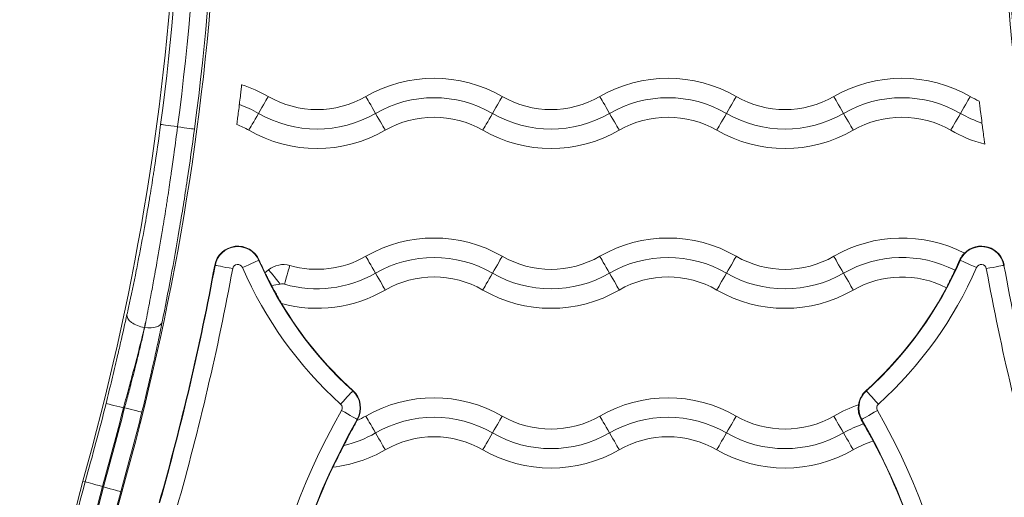
# Model space of a CAD drawing. Units: millimetres. Extents: x 98183 to 104035, y -6179 to -20.
# Drawn here: x 101545 to 101672, y -2858 to -2797 of the extents above; entities that cross this region are included whole.
import ezdxf

# ---------------------------------------------------------------- set-up
doc = ezdxf.new("R2010")
doc.units = ezdxf.units.MM

msp = doc.modelspace()

# ---------------------------------------------------------------- linework, layer by layer
at = {"color": 7, "linetype": 'Continuous', "lineweight": 0}
for p, q in [((101570.311, -2828.637), (101570.358, -2828.646)), ((101576.011, -2827.984), (101575.967, -2828.003)), ((101665.891, -2828.003), (101665.822, -2827.973)), ((101671.547, -2828.637), (101671.5, -2828.646)), ((101576.751, -2829.6), (101577.216, -2829.221)), ((101561.329, -2836.62), (101561.309, -2836.62)), ((101588.031, -2844.718), (101587.999, -2844.753)), ((101653.827, -2844.718), (101653.859, -2844.753)), ((101558.608, -2846.921), (101558.743, -2846.921)), ((101588.58, -2848.407), (101588.621, -2848.431)), ((101653.278, -2848.407), (101653.208, -2848.447)), ((101553.707, -2856.4), (101553.409, -2856.317)), ((101558.258, -2857.689), (101558.388, -2857.726))]:
    msp.add_line(p, q, dxfattribs=at)
for centre, major_axis, ratio, start_param, end_param in [((101239.409, -2767.406), (326.346, 0), 1, -0.2759348, 0.1610212), ((101239.409, -2767.405), (331.52, 0), 1, -0.2759348, 0.1610212), ((102002.449, -2767.405), (-331.52, 0), 1, -0.1610212, 0.2759348), ((101239.409, -2767.403), (331.211, 0), 1, -0.1325264, 0.0743728), ((102002.449, -2767.403), (-331.211, 0), 1, -0.0743728, 0.1325264), ((101575.914, -2809.173), (1.3, 2.252), 0.0000407, 0.2327978, 1.5592556), ((101583.429, -2796.157), (12.5, 0), 1, -2.0943951, -1.0471976), ((101598.429, -2822.138), (-15, 0), 1, -2.0943951, -1.0471976), ((101605.914, -2809.173), (1.3, 2.252), 0.0000407, 0.2327978, 1.5592556), ((101613.429, -2796.157), (12.5, 0), 1, -2.0943951, -1.0471976), ((101628.429, -2822.138), (-15, 0), 1, -2.0943951, -1.0471976), ((101635.914, -2809.173), (1.3, 2.252), 0.0000407, 0.2327978, 1.5592556), ((101643.429, -2796.157), (12.5, 0), 1, -2.0943951, -1.0471976), ((101658.429, -2822.138), (-15, 0), 1, -2.0943951, -1.0471976), ((101665.914, -2809.173), (1.3, 2.252), 0.0000407, 0.2327978, 1.5592556), ((101673.429, -2796.157), (12.5, 0), 1, -2.0943951, -1.9905513), ((101568.429, -2822.138), (-15, 0), 1, -2.0943951, -1.9135489), ((101575.944, -2809.122), (-1.3, -2.252), 0.0000407, -1.5593964, -0.2329386), ((101605.944, -2809.122), (-1.3, -2.252), 0.0000407, -1.5593964, -0.2329386), ((101635.944, -2809.122), (-1.3, -2.252), 0.0000407, -1.5593964, -0.2329386), ((101665.944, -2809.122), (-1.3, -2.252), 0.0000407, -1.5593964, -0.2329386), ((101565.436, -2810.865), (2.28, -0.304), 0.0000806, 0.017464, 1.5232271), ((101583.429, -2796.157), (17.5, 0), 1, -2.0943951, -1.0471976), ((101613.429, -2796.157), (17.5, 0), 1, -2.0943951, -1.0471976), ((101643.429, -2796.157), (17.5, 0), 1, -2.0943951, -1.0471976), ((101673.429, -2796.157), (17.5, 0), 1, -2.0943951, -1.8239629), ((101573.261, -2829.183), (-3, 0), 1, -2.7305067, -0.1829756), ((101573.261, -2829.183), (-2.952, 0), 1, -2.7305067, -0.1829756), ((101668.597, -2829.183), (2.952, 0), 1, 0.1829756, 2.7305067), ((101668.597, -2829.183), (3, 0), 1, 0.1829756, 2.3674084), ((101583.429, -2816.657), (12.5, 0), 1, -1.8529348, -1.0471976), ((101605.914, -2829.673), (1.3, 2.252), 0.0000407, 0.2327978, 1.5592556), ((101613.429, -2816.657), (12.5, 0), 1, -2.0943951, -1.0471976), ((101635.914, -2829.673), (1.3, 2.252), 0.0000407, 0.2327978, 1.5592556), ((101643.429, -2816.657), (12.5, 0), 1, -2.0943951, -1.0471976), ((101239.409, -2767.405), (338.868, 0), 1, -0.2759348, -0.1829756), ((101573.859, -2828.922), (2.108, 0.919), 0.0000745, -1.5708288, -0.0174858), ((101620.929, -2808.404), (51.347, 0), 1, -2.7305067, -2.3068663), ((101579.114, -2831.544), (-3, 0), 1, -1.8529348, -0.8857888), ((101579.245, -2831.093), (0.724, 2.497), 0.0000226, 0.2327901, 1.559248), ((101620.929, -2808.404), (51.347, 0), 1, -0.8347263, -0.4110859), ((101667.999, -2828.922), (-2.108, 0.919), 0.0000745, 0.0174858, 1.5708288), ((101669.238, -2829.064), (2.262, 0.418), 0.0000799, -1.5708111, -0.0174681), ((102002.449, -2767.405), (-338.868, 0), 1, 0.1829756, 0.2759348), ((101583.429, -2816.657), (15, 0), 1, -1.8529348, -1.0471976), ((101605.944, -2829.622), (-1.3, -2.252), 0.0000407, -1.5593964, -0.2329386), ((101613.429, -2816.657), (15, 0), 1, -2.0943951, -1.0471976), ((101635.944, -2829.622), (-1.3, -2.252), 0.0000407, -1.5593964, -0.2329386), ((101643.429, -2816.657), (15, 0), 1, -2.0943951, -1.0471976), ((101620.929, -2808.403), (49, 0), 1, -0.8347263, -0.491215), ((101583.429, -2816.657), (17.5, 0), 1, -1.8339602, -1.0471975), ((101613.429, -2816.657), (17.5, 0), 1, -2.0943951, -1.0471976), ((101643.429, -2816.657), (17.5, 0), 1, -2.0943951, -1.0471976), ((101561.309, -2835.435), (-2.245, 0.499), 0.5059259, 0.0202148, 1.6826693), ((101560.202, -2809.793), (7.392, 51.235), 0.1106302, -2.1058175, -2.0833238), ((101586.017, -2846.941), (2.952, 0), 1, -0.5196691, 0.8347264), ((101586.017, -2846.941), (3, 0), 1, -0.5196691, 0.8347264), ((101655.841, -2846.941), (-2.952, 0), 1, -0.8347263, 0.5196692), ((101655.403, -2846.458), (-1.544, 1.705), 0.0000546, 0.0175136, 1.5708566), ((101239.409, -2767.404), (328.955, 0), 1, -0.2759348, -0.2441456), ((101239.409, -2767.404), (331.385, 0), 1, -0.2759348, -0.2440468), ((101662.4, -2890.642), (-87.347, 0), 1, -0.5196692, 0.2257999), ((101583.429, -2837.157), (12.5, 0), 1, -1.1489985, -1.0471976), ((101605.914, -2850.173), (1.3, 2.252), 0.0000407, 0.2327978, 1.5592556), ((101613.429, -2837.157), (12.5, 0), 1, -2.0943951, -1.0471976), ((101635.914, -2850.173), (1.3, 2.252), 0.0000407, 0.2327978, 1.5592556), ((101643.429, -2837.157), (12.5, 0), 1, -2.0943951, -1.0471976), ((101655.274, -2847.265), (-1.996, -1.142), 0.0000706, 0.0174129, 1.570756), ((101579.458, -2890.642), (87.347, 0), 1, -0.2257999, 0.5196692), ((101583.429, -2837.157), (15, 0), 1, -1.3405459, -1.0471975), ((101605.944, -2850.122), (-1.3, -2.252), 0.0000407, -1.5593964, -0.2329386), ((101613.429, -2837.157), (15, 0), 1, -2.0943951, -1.0471976), ((101635.944, -2850.122), (-1.3, -2.252), 0.0000407, -1.5593964, -0.2329386), ((101643.429, -2837.157), (15, 0), 1, -2.0943951, -1.0471976), ((101579.458, -2890.641), (85, 0), 1, 0.2902665, 0.4826309), ((101583.429, -2837.157), (17.5, 0), 1, -1.4552257, -1.0471976), ((101613.429, -2837.157), (17.5, 0), 1, -2.0943951, -1.0471975), ((101643.429, -2837.157), (17.5, 0), 1, -2.0943951, -1.0471975), ((101620.929, -2875.435), (-69.865, 0), 1, -0.2759348, 0.283443), ((101620.929, -2875.435), (-67.435, 0), 1, -0.2759348, 0.2840067)]:
    msp.add_ellipse(centre, major_axis=major_axis, ratio=ratio, start_param=start_param, end_param=end_param, dxfattribs=at)
at = {"color": 7, "linetype": 'Continuous', "lineweight": 0, "extrusion": (0, 0, -1)}
for centre, major_axis, ratio, start_param, end_param in [((101239.409, -2767.403), (326.83, 0), 1, -0.0743233, 0.1324379), ((101239.409, -2767.403), (329.02, 0), 1, -0.0743233, 0.1324379), ((101598.429, -2822.138), (17.5, 0), 1, -2.0943951, -1.0471975), ((101628.429, -2822.138), (17.5, 0), 1, -2.0943951, -1.0471975), ((101658.429, -2822.138), (17.5, 0), 1, -2.0943951, -1.0471975), ((101568.429, -2822.138), (17.5, 0), 1, -1.2607125, -1.0471976), ((101590.944, -2809.173), (-1.3, 2.252), 0.0000407, 0.2327978, 1.5592556), ((101620.944, -2809.173), (-1.3, 2.252), 0.0000407, 0.2327978, 1.5592556), ((101650.944, -2809.173), (-1.3, 2.252), 0.0000407, 0.2327978, 1.5592556), ((101583.429, -2796.157), (-15, 0), 1, -2.0943951, -1.0471975), ((101590.914, -2809.122), (1.3, -2.252), 0.0000407, -1.5593964, -0.2329386), ((101598.429, -2822.138), (12.5, 0), 1, -2.0943951, -1.0471976), ((101613.429, -2796.157), (-15, 0), 1, -2.0943951, -1.0471975), ((101620.914, -2809.122), (1.3, -2.252), 0.0000407, -1.5593964, -0.2329386), ((101628.429, -2822.138), (12.5, 0), 1, -2.0943951, -1.0471976), ((101643.429, -2796.157), (-15, 0), 1, -2.0943951, -1.0471975), ((101650.914, -2809.122), (1.3, -2.252), 0.0000407, -1.5593964, -0.2329386), ((101658.429, -2822.138), (12.5, 0), 1, -2.0943951, -1.0471976), ((101673.429, -2796.157), (-15, 0), 1, -1.2490251, -1.0471975), ((101565.656, -2810.865), (-2.28, 0.304), 0.0000806, 0.0174426, 1.5232438), ((101568.429, -2822.138), (12.5, 0), 1, -1.1835114, -1.0471976), ((101598.429, -2842.638), (17.5, 0), 1, -2.0943951, -1.0471975), ((101628.429, -2842.638), (17.5, 0), 1, -2.0943951, -1.0471975), ((101658.429, -2842.638), (17.5, 0), 1, -2.0943951, -1.0945527), ((101590.944, -2829.673), (-1.3, 2.252), 0.0000407, 0.2327978, 1.5592556), ((101598.429, -2842.638), (15, 0), 1, -2.0943951, -1.0471976), ((101620.944, -2829.673), (-1.3, 2.252), 0.0000407, 0.2327978, 1.5592556), ((101628.429, -2842.638), (15, 0), 1, -2.0943951, -1.0471976), ((101650.944, -2829.673), (-1.3, 2.252), 0.0000407, 0.2327978, 1.5592556), ((101658.429, -2842.638), (15, 0), 1, -2.0943951, -1.1004592), ((101239.409, -2767.405), (336.52, 0), 1, 0.1829756, 0.2759348), ((101239.409, -2767.405), (336.568, 0), 1, 0.1829756, 0.2759348), ((101572.62, -2829.064), (-2.262, 0.418), 0.0000799, -1.5708111, -0.0174681), ((101573.261, -2829.183), (-0.653, 0), 1, 0.1829756, 2.7305067), ((101620.929, -2808.403), (-49.048, 0), 1, -0.8347263, -0.4110859), ((101620.929, -2808.403), (-49, 0), 1, -0.4473716, -0.4110859), ((101620.929, -2808.403), (-49.048, 0), 1, -2.7305067, -2.3068663), ((101668.597, -2829.183), (0.653, 0), 1, -2.7305067, -0.1829756), ((102002.449, -2767.405), (-336.568, 0), 1, -0.2759348, -0.1829756), ((101578.816, -2831.18), (-1.645, 2.013), 0.0000514, 0.2328052, 1.5038999), ((101590.914, -2829.622), (1.3, -2.252), 0.0000407, -1.5593964, -0.2329386), ((101598.429, -2842.638), (12.5, 0), 1, -2.0943951, -1.0471975), ((101620.914, -2829.622), (1.3, -2.252), 0.0000407, -1.5593964, -0.2329386), ((101628.429, -2842.638), (12.5, 0), 1, -2.0943951, -1.0471975), ((101650.914, -2829.622), (1.3, -2.252), 0.0000407, -1.5593964, -0.2329386), ((101658.429, -2842.638), (12.5, 0), 1, -2.0943951, -1.0967381), ((101620.929, -2808.403), (-49, 0), 1, -0.8347263, -0.53902), ((101561.742, -2810.236), (-7.362, -50.813), 0.0763681, -1.0585676, -1.0359548), ((101561.329, -2835.435), (2.255, -0.452), 0.5075602, 0.0202763, 1.46933), ((101586.455, -2846.458), (1.544, 1.705), 0.0000546, 0.0175135, 1.5708566), ((101598.429, -2863.138), (17.5, 0), 1, -2.0943951, -1.0471975), ((101628.429, -2863.138), (17.5, 0), 1, -2.0943951, -1.0471975), ((101655.841, -2846.941), (-3, 0), 1, 0.1322994, 0.8347263), ((101239.409, -2767.404), (326.656, 0), 1, 0.2441455, 0.2759348), ((101558.608, -2846.922), (-2.232, 0.556), 0.0000789, 0.0174336, 1.5707767), ((101586.017, -2846.941), (0.653, 0), 1, -0.8347263, 0.5196692), ((101658.429, -2863.138), (17.5, 0), 1, -2.0943951, -1.8942345), ((101655.841, -2846.941), (-0.653, 0), 1, -0.5196692, 0.8347263), ((101239.409, -2767.404), (329.086, 0), 1, 0.2440468, 0.2759348), ((101558.743, -2846.922), (2.232, -0.556), 0.0000789, -1.570816, -0.0174729), ((101586.584, -2847.265), (1.996, -1.142), 0.0000706, 0.0174129, 1.570756), ((101590.944, -2850.173), (-1.3, 2.252), 0.0000407, 0.2327978, 1.5592556), ((101598.429, -2863.138), (15, 0), 1, -2.0943951, -1.0471975), ((101620.944, -2850.173), (-1.3, 2.252), 0.0000407, 0.2327978, 1.5592556), ((101628.429, -2863.138), (15, 0), 1, -2.0943951, -1.0471975), ((101650.944, -2850.173), (-1.3, 2.252), 0.0000407, 0.2327978, 1.5592556), ((101662.4, -2890.641), (-85.048, 0), 1, -0.2257999, 0.5196692), ((101662.4, -2890.641), (85, 0), 1, -2.6236947, -2.6219235), ((101658.429, -2863.138), (15, 0), 1, -2.0943951, -1.905432), ((101579.458, -2890.641), (85.048, 0), 1, -0.5196692, 0.2257999), ((101590.914, -2850.122), (1.3, -2.252), 0.0000407, -1.5593964, -0.2329386), ((101598.429, -2863.138), (12.5, 0), 1, -2.0943951, -1.0471975), ((101620.914, -2850.122), (1.3, -2.252), 0.0000407, -1.5593964, -0.2329386), ((101628.429, -2863.138), (12.5, 0), 1, -2.0943951, -1.0471975), ((101650.914, -2850.122), (1.3, -2.252), 0.0000407, -1.5593964, -0.2329386), ((101658.429, -2863.138), (12.5, 0), 1, -2.0943951, -1.8696005), ((101662.4, -2890.641), (-85, 0), 1, 0.2491202, 0.4386478), ((101620.929, -2875.436), (70.175, 0), 1, -0.2759348, 3.4175275), ((101555.92, -2857.027), (-2.213, 0.627), 0.0000782, 0.0174311, 1.5707742), ((101620.929, -2875.435), (65, 0), 1, -0.2759348, 3.4175275), ((101620.929, -2875.435), (-67.565, 0), 1, -0.283443, 0.2759348), ((101620.929, -2875.435), (-65.135, 0), 1, -0.2840067, 0.2759348), ((101556.045, -2857.062), (2.213, -0.627), 0.0000782, -1.5708185, -0.0174754)]:
    msp.add_ellipse(centre, major_axis=major_axis, ratio=ratio, start_param=start_param, end_param=end_param, dxfattribs=at)
at = {"color": 7, "linetype": 'Continuous', "lineweight": 0}
for points, knots in [([(101573.769, -2805.473), (101573.765, -2805.503), (101573.761, -2805.542), (101573.755, -2805.591), (101573.741, -2805.718), (101573.72, -2805.903), (101573.693, -2806.137), (101573.665, -2806.375), (101573.632, -2806.659), (101573.595, -2806.971), (101573.557, -2807.29), (101573.516, -2807.634), (101573.474, -2807.982), (101573.473, -2807.991), (101573.471, -2808.001), (101573.47, -2808.01)], [0.06079331, 0.06079331, 0.06079331, 0.06079331, 0.09973766, 0.09973766, 0.09973766, 0.20042511, 0.20042511, 0.20042511, 0.30315423, 0.30315423, 0.30315423, 0.40823319, 0.40823319, 0.40823319, 0.41107117, 0.41107117, 0.41107117, 0.41107117]), ([(101668.685, -2810.387), (101668.672, -2810.281), (101668.658, -2810.175), (101668.593, -2809.668), (101668.544, -2809.275), (101668.46, -2808.604), (101668.425, -2808.318), (101668.372, -2807.884), (101668.353, -2807.724), (101668.338, -2807.603), (101668.337, -2807.586), (101668.335, -2807.572)], [-1.29718477, -1.29718477, -1.29718477, -1.29718477, -1.26524092, -1.26524092, -1.14338664, -1.14338664, -1.03560356, -1.03560356, -0.94216184, -0.94216184, -0.92574144, -0.92574144, -0.92574144, -0.92574144]), ([(101573.47, -2808.01), (101573.466, -2808.044), (101573.462, -2808.077), (101573.415, -2808.462), (101573.373, -2808.807), (101573.294, -2809.436), (101573.259, -2809.716), (101573.2, -2810.175), (101573.177, -2810.353), (101573.157, -2810.508), (101573.153, -2810.539), (101573.15, -2810.564)], [-1.24181631, -1.24181631, -1.24181631, -1.24181631, -1.23168619, -1.23168619, -1.1255232, -1.1255232, -1.02202974, -1.02202974, -0.92197932, -0.92197932, -0.89036733, -0.89036733, -0.89036733, -0.89036733]), ([(101563.377, -2810.562), (101563.121, -2812.481), (101562.848, -2814.387), (101562.521, -2816.519), (101562.483, -2816.76), (101562.302, -2817.925), (101562.153, -2818.846), (101561.978, -2819.902), (101561.955, -2820.04), (101561.756, -2821.233), (101561.576, -2822.273), (101561.151, -2824.653), (101560.903, -2825.983), (101560.521, -2827.963), (101560.389, -2828.63), (101559.932, -2830.911), (101559.6, -2832.493), (101559.195, -2834.347), (101559.127, -2834.654), (101559.059, -2834.96)], [0, 0, 0, 0, 0.005780246, 0.005780246, 0.006517055, 0.006517055, 0.009348288, 0.009348288, 0.009775582, 0.009775582, 0.013034109, 0.013034109, 0.017334297, 0.017334297, 0.019551164, 0.019551164, 0.024982368, 0.024982368, 0.026068219, 0.026068219, 0.026068219, 0.026068219]), ([(101565.544, -2810.88), (101565.405, -2811.97), (101565.262, -2813.058), (101565.114, -2814.144), (101565.059, -2814.547), (101565.003, -2814.95), (101564.947, -2815.353), (101564.89, -2815.757), (101564.833, -2816.16), (101564.775, -2816.562), (101564.736, -2816.837), (101564.696, -2817.112), (101564.656, -2817.385), (101564.644, -2817.471), (101564.631, -2817.556), (101564.619, -2817.642), (101564.618, -2817.649), (101564.617, -2817.657), (101564.616, -2817.664), (101564.552, -2818.096), (101564.488, -2818.527), (101564.424, -2818.956), (101564.358, -2819.393), (101564.292, -2819.829), (101564.225, -2820.263), (101564.187, -2820.508), (101564.149, -2820.752), (101564.111, -2820.996), (101564.11, -2821.002), (101564.109, -2821.008), (101564.108, -2821.015), (101564.038, -2821.464), (101563.968, -2821.911), (101563.896, -2822.356), (101563.824, -2822.807), (101563.752, -2823.256), (101563.678, -2823.704), (101563.646, -2823.9), (101563.614, -2824.095), (101563.581, -2824.291), (101563.581, -2824.295), (101563.58, -2824.3), (101563.579, -2824.305), (101563.357, -2825.644), (101563.13, -2826.968), (101562.899, -2828.276), (101562.808, -2828.786), (101562.717, -2829.294), (101562.625, -2829.799), (101562.575, -2830.075), (101562.525, -2830.35), (101562.475, -2830.624), (101562.407, -2830.993), (101562.339, -2831.36), (101562.27, -2831.725), (101562.205, -2832.072), (101562.14, -2832.417), (101562.075, -2832.76), (101561.981, -2833.253), (101561.887, -2833.743), (101561.793, -2834.228), (101561.701, -2834.7), (101561.609, -2835.167), (101561.517, -2835.631)], [0.000144435, 0.000144435, 0.000144435, 0.000144435, 0.003438409, 0.003438409, 0.003438409, 0.004662451, 0.004662451, 0.004662451, 0.005891424, 0.005891424, 0.005891424, 0.006732383, 0.006732383, 0.006732383, 0.006995137, 0.006995137, 0.006995137, 0.007018034, 0.007018034, 0.007018034, 0.008348816, 0.008348816, 0.008348816, 0.009705484, 0.009705484, 0.009705484, 0.010468769, 0.010468769, 0.010468769, 0.010488201, 0.010488201, 0.010488201, 0.01189455, 0.01189455, 0.01189455, 0.013320332, 0.013320332, 0.013320332, 0.013944475, 0.013944475, 0.013944475, 0.013959726, 0.013959726, 0.013959726, 0.018239232, 0.018239232, 0.018239232, 0.01990828, 0.01990828, 0.01990828, 0.020818461, 0.020818461, 0.020818461, 0.022041272, 0.022041272, 0.022041272, 0.023202254, 0.023202254, 0.023202254, 0.024872047, 0.024872047, 0.024872047, 0.026496229, 0.026496229, 0.026496229, 0.026496229]), ([(101563.579, -2835.911), (101563.954, -2834.042), (101564.326, -2832.12), (101565.057, -2828.171), (101565.417, -2826.144), (101565.944, -2823.022), (101566.117, -2821.969), (101566.459, -2819.833), (101566.626, -2818.76), (101567.114, -2815.529), (101567.423, -2813.358), (101567.715, -2811.169)], [0, 0, 0, 0, 0.006530475, 0.006530475, 0.013060951, 0.013060951, 0.016326189, 0.016326189, 0.019591426, 0.019591426, 0.026121902, 0.026121902, 0.026121902, 0.026121902]), ([(101669.046, -2813.099), (101669.039, -2813.05), (101669.029, -2812.977), (101668.994, -2812.721), (101668.964, -2812.497), (101668.888, -2811.935), (101668.843, -2811.594), (101668.759, -2810.956), (101668.722, -2810.672), (101668.685, -2810.387)], [-1.66911113, -1.66911113, -1.66911113, -1.66911113, -1.60907517, -1.60907517, -1.50501037, -1.50501037, -1.3904847, -1.3904847, -1.30445183, -1.30445183, -1.30445183, -1.30445183]), ([(101665.822, -2827.973), (101665.912, -2827.771), (101666.016, -2827.603), (101666.237, -2827.297), (101666.35, -2827.18), (101666.434, -2827.102), (101666.443, -2827.093), (101666.452, -2827.085)], [-1.595835, -1.595835, -1.595835, -1.595835, -1.51795247, -1.51795247, -1.42084295, -1.42084295, -1.40713966, -1.40713966, -1.40713966, -1.40713966]), ([(101665.227, -2829.267), (101665.373, -2828.957), (101665.514, -2828.651), (101665.645, -2828.364), (101665.707, -2828.227), (101665.766, -2828.096), (101665.822, -2827.973)], [-0.40686337, -0.40686337, -0.40686337, -0.40686337, -0.30428938, -0.30428938, -0.30428938, -0.25513227, -0.25513227, -0.25513227, -0.25513227]), ([(101576.751, -2829.6), (101576.768, -2829.629), (101576.789, -2829.668), (101576.879, -2829.836), (101576.972, -2830.017), (101577.189, -2830.434), (101577.328, -2830.701), (101577.523, -2831.07), (101577.566, -2831.151), (101577.609, -2831.232)], [-0.73217381, -0.73217381, -0.73217381, -0.73217381, -0.69217093, -0.69217093, -0.59442724, -0.59442724, -0.49444063, -0.49444063, -0.46730393, -0.46730393, -0.46730393, -0.46730393]), ([(101664.135, -2831.516), (101664.15, -2831.483), (101664.172, -2831.436), (101664.2, -2831.377), (101664.26, -2831.254), (101664.347, -2831.078), (101664.456, -2830.858), (101664.564, -2830.639), (101664.692, -2830.381), (101664.829, -2830.098), (101664.958, -2829.833), (101665.093, -2829.552), (101665.227, -2829.267)], [-0.75887199, -0.75887199, -0.75887199, -0.75887199, -0.71066749, -0.71066749, -0.71066749, -0.60909642, -0.60909642, -0.60909642, -0.50755821, -0.50755821, -0.50755821, -0.41284261, -0.41284261, -0.41284261, -0.41284261]), ([(101577.609, -2831.232), (101577.662, -2831.332), (101577.714, -2831.431), (101578.022, -2832.012), (101578.253, -2832.433), (101578.584, -2833.027), (101578.7, -2833.233), (101578.821, -2833.451), (101578.854, -2833.511), (101578.877, -2833.555)], [1.57358787, 1.57358787, 1.57358787, 1.57358787, 1.59958857, 1.59958857, 1.72916232, 1.72916232, 1.8280499, 1.8280499, 1.87648838, 1.87648838, 1.87648838, 1.87648838]), ([(101579.253, -2831.064), (101579.178, -2831.042), (101579.1, -2831.029), (101579.021, -2831.024), (101578.915, -2831.018), (101578.81, -2831.026), (101578.706, -2831.046)], [0.534935781, 0.534935781, 0.534935781, 0.534935781, 0.5656064, 0.5656064, 0.5656064, 0.606270857, 0.606270857, 0.606270857, 0.606270857]), ([(101559.059, -2834.96), (101558.801, -2836.119), (101558.53, -2837.321), (101558.103, -2839.18), (101557.958, -2839.806), (101557.696, -2840.922), (101557.581, -2841.409), (101557.348, -2842.39), (101557.229, -2842.885), (101556.87, -2844.369), (101556.626, -2845.365), (101556.377, -2846.366)], [0, 0, 0, 0, 0.004077858, 0.004077858, 0.006099637, 0.006099637, 0.007624546, 0.007624546, 0.009149456, 0.009149456, 0.012199274, 0.012199274, 0.012199274, 0.012199274]), ([(101558.608, -2846.921), (101558.859, -2846.018), (101559.105, -2845.12), (101559.346, -2844.226), (101559.533, -2843.531), (101559.718, -2842.837), (101559.897, -2842.155), (101559.948, -2841.962), (101559.998, -2841.769), (101560.048, -2841.578), (101560.282, -2840.683), (101560.507, -2839.809), (101560.724, -2838.956), (101560.926, -2838.158), (101561.121, -2837.379), (101561.309, -2836.62)], [0, 0, 0, 0, 0.002799039, 0.002799039, 0.002799039, 0.004975425, 0.004975425, 0.004975425, 0.005592154, 0.005592154, 0.005592154, 0.008481266, 0.008481266, 0.008481266, 0.011184307, 0.011184307, 0.011184307, 0.011184307]), ([(101561.329, -2836.62), (101561.268, -2836.891), (101561.206, -2837.164), (101561.08, -2837.719), (101561.015, -2838), (101560.882, -2838.57), (101560.814, -2838.859), (101560.676, -2839.441), (101560.605, -2839.736), (101560.462, -2840.329), (101560.389, -2840.629), (101560.261, -2841.147), (101560.207, -2841.365), (101560.093, -2841.819), (101560.033, -2842.056), (101559.912, -2842.533), (101559.851, -2842.773), (101559.727, -2843.254), (101559.664, -2843.496), (101559.558, -2843.903), (101559.514, -2844.068), (101559.387, -2844.55), (101559.303, -2844.867), (101559.132, -2845.501), (101559.046, -2845.819), (101558.887, -2846.399), (101558.815, -2846.66), (101558.743, -2846.921)], [0, 0, 0, 0, 0.000952255, 0.000952255, 0.001912835, 0.001912835, 0.002882506, 0.002882506, 0.003854838, 0.003854838, 0.004827828, 0.004827828, 0.005525294, 0.005525294, 0.006275753, 0.006275753, 0.007025745, 0.007025745, 0.007776142, 0.007776142, 0.008287941, 0.008287941, 0.009267601, 0.009267601, 0.010247743, 0.010247743, 0.011050587, 0.011050587, 0.011050587, 0.011050587]), ([(101560.974, -2847.477), (101561.226, -2846.465), (101561.471, -2845.458), (101561.708, -2844.455), (101561.882, -2843.72), (101562.053, -2842.986), (101562.277, -2842), (101562.336, -2841.74), (101562.394, -2841.48), (101562.394, -2841.479), (101562.394, -2841.478), (101562.598, -2840.57), (101562.793, -2839.681), (101563.161, -2837.954), (101563.335, -2837.115), (101563.527, -2836.167), (101563.553, -2836.039), (101563.579, -2835.911)], [0, 0, 0, 0, 0.003115009, 0.003115009, 0.003115009, 0.005399237, 0.005399237, 0.006226175, 0.006226175, 0.006229275, 0.006229275, 0.006229275, 0.009134353, 0.009134353, 0.01200014, 0.01200014, 0.01245235, 0.01245235, 0.01245235, 0.01245235]), ([(101653.208, -2848.447), (101653.203, -2848.439), (101653.198, -2848.43), (101653.063, -2848.186), (101652.973, -2847.949), (101652.847, -2847.452), (101652.825, -2847.206), (101652.826, -2846.809), (101652.846, -2846.656), (101652.865, -2846.557), (101652.866, -2846.551), (101652.867, -2846.545)], [-1.77894684, -1.77894684, -1.77894684, -1.77894684, -1.77603357, -1.77603357, -1.69653529, -1.69653529, -1.60208356, -1.60208356, -1.50986587, -1.50986587, -1.50352664, -1.50352664, -1.50352664, -1.50352664]), ([(101588.547, -2848.562), (101588.522, -2848.609), (101588.489, -2848.673), (101588.368, -2848.9), (101588.26, -2849.1), (101587.969, -2849.64), (101587.756, -2850.036), (101587.306, -2850.886), (101587.078, -2851.323), (101586.852, -2851.761)], [1.02442837, 1.02442837, 1.02442837, 1.02442837, 1.07534568, 1.07534568, 1.17798274, 1.17798274, 1.32851598, 1.32851598, 1.46737776, 1.46737776, 1.46737776, 1.46737776]), ([(101654.749, -2851.192), (101654.73, -2851.16), (101654.704, -2851.117), (101654.672, -2851.062), (101654.602, -2850.941), (101654.504, -2850.766), (101654.383, -2850.548), (101654.261, -2850.327), (101654.116, -2850.067), (101653.958, -2849.784), (101653.813, -2849.523), (101653.659, -2849.248), (101653.503, -2848.97)], [-0.76507021, -0.76507021, -0.76507021, -0.76507021, -0.71831536, -0.71831536, -0.71831536, -0.61554537, -0.61554537, -0.61554537, -0.5112549, -0.5112549, -0.5112549, -0.41555312, -0.41555312, -0.41555312, -0.41555312]), ([(101586.852, -2851.761), (101586.81, -2851.844), (101586.767, -2851.927), (101586.489, -2852.469), (101586.272, -2852.902), (101585.928, -2853.589), (101585.788, -2853.87), (101585.592, -2854.26), (101585.525, -2854.392), (101585.466, -2854.505), (101585.456, -2854.524), (101585.447, -2854.54)], [1.4792128, 1.4792128, 1.4792128, 1.4792128, 1.50547266, 1.50547266, 1.65109103, 1.65109103, 1.76922332, 1.76922332, 1.85409802, 1.85409802, 1.87444566, 1.87444566, 1.87444566, 1.87444566])]:
    msp.add_open_spline(points, degree=3, knots=knots, dxfattribs=at)
for points in [[(101565.548, -2810.851), (101565.546, -2810.86), (101565.545, -2810.87), (101565.544, -2810.88)], [(101578.706, -2831.046), (101578.341, -2831.114), (101577.973, -2831.176), (101577.609, -2831.232)], [(101653.503, -2848.97), (101653.403, -2848.793), (101653.304, -2848.618), (101653.208, -2848.447)]]:
    msp.add_open_spline(points, degree=3, dxfattribs=at)

doc.saveas('drawing.dxf')
